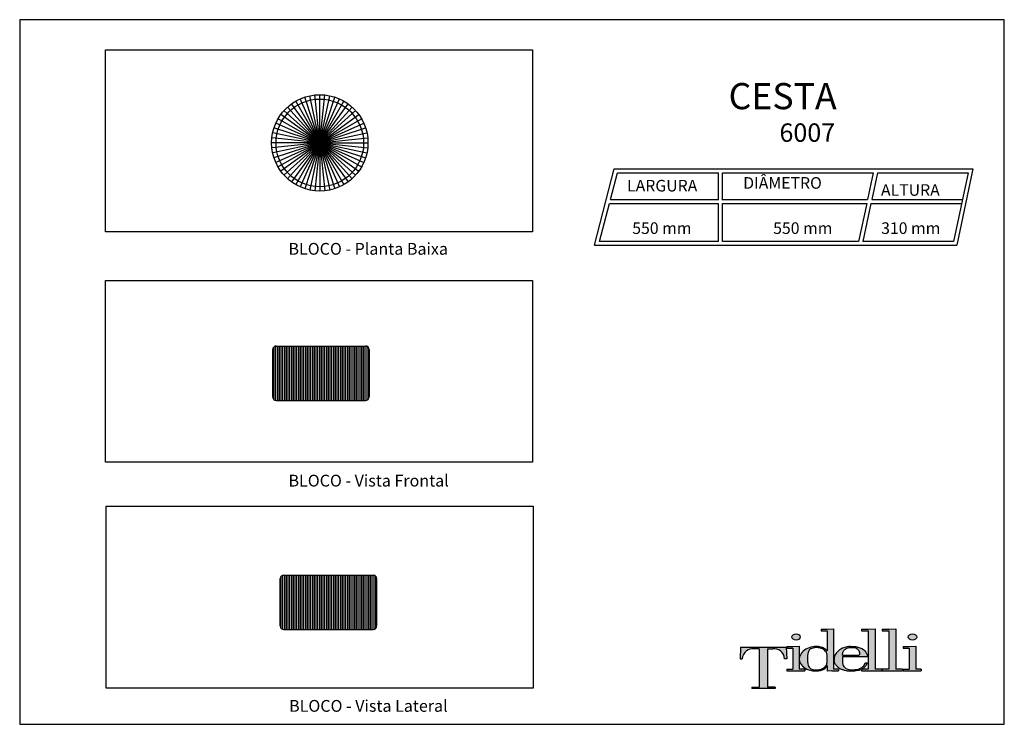
# Model space of a CAD drawing. Units: millimetres. Extents: x 146983 to 152603, y -44 to 3976.
import ezdxf

# ---------------------------------------------------------------- set-up
doc = ezdxf.new("R2010")
doc.units = ezdxf.units.MM
doc.header["$MEASUREMENT"] = 0
for name, color, linetype in [('0 @ 1', 7, 'Continuous'), ('Tidelli-1', 255, 'Continuous'), ('Tidelli-2', 8, 'Continuous')]:
    doc.layers.add(name, color=color, linetype=linetype)
doc.styles.get("Standard").update_dxf_attribs({"font": 'verdana.ttf'})
doc.styles.add('Tidelli-Arial', font='arial.ttf')

# ---------------------------------------------------------------- blocks, each defined once
blk = doc.blocks.new('6007 PB')
at = {"layer": 'Tidelli-1'}
for radius in [275, 250]:
    blk.add_circle((0, 0), radius, dxfattribs=at)
at = {"layer": 'Tidelli-2'}
for q in [(-137.5, 238.2), (-111.9, 251.2), (-85, 261.5), (-57.2, 269), (-28.7, 273.5), (0, 275), (28.7, 273.5), (57.2, 269), (85, 261.5), (111.9, 251.2), (137.5, 238.2), (-204.4, 184), (-184, 204.4), (-161.6, 222.5), (161.6, 222.5), (184, 204.4), (204.4, 184), (-238.2, 137.5), (-222.5, 161.6), (222.5, 161.6), (238.2, 137.5), (-269, 57.2), (-261.5, 85), (-251.2, 111.9), (251.2, 111.9), (261.5, 85), (269, 57.2), (-275, 0), (-273.5, 28.7), (273.5, 28.7), (0, -275), (28.7, -273.5), (57.2, -269), (85, -261.5), (111.9, -251.2), (137.5, -238.2), (161.6, -222.5), (184, -204.4), (204.4, -184), (222.5, -161.6), (238.2, -137.5), (251.2, -111.9), (261.5, -85), (269, -57.2), (273.5, -28.7), (275, 0), (-273.5, -28.7), (-269, -57.2), (-261.5, -85), (-251.2, -111.9), (-238.2, -137.5), (-222.5, -161.6), (-204.4, -184), (-184, -204.4), (-161.6, -222.5), (-137.5, -238.2), (-111.9, -251.2), (-85, -261.5), (-57.2, -269), (-28.7, -273.5)]:
    blk.add_line((0, 0), q, dxfattribs=at)
blk = doc.blocks.new('*U5')
at = {"layer": 'Tidelli-2'}
h = blk.add_hatch(dxfattribs=at)
h.set_pattern_fill('_USER', color=256, scale=10, angle=90, pattern_type=0)
h.set_pattern_definition([(90, (-974.621, -290.39), (-10, 6e-16), [])])
edge = h.paths.add_edge_path()
edge.add_arc((530, 290), 20, 360, 450)
edge.add_line((530, 310), (20, 310))
edge.add_arc((20, 290), 20, 90, 180)
edge.add_line((0, 290), (0, 20))
edge.add_arc((20, 20), 20, 180, 270)
edge.add_line((20, 0), (530, 0))
edge.add_arc((530, 20), 20, 270, 360)
edge.add_line((550, 20), (550, 290))
at = {"layer": 'Tidelli-1'}
for p, q in [((0, 20), (0, 290)), ((20, 310), (530, 310)), ((45, 310), (505, 310)), ((550, 290), (550, 20)), ((20, 0), (530, 0))]:
    blk.add_line(p, q, dxfattribs=at)
for centre, start, end in [((20, 290), 90, 180), ((530, 290), 0, 90), ((20, 20), 180, 270), ((530, 20), 270, 0)]:
    blk.add_arc(centre, 20, start, end, dxfattribs=at)
blk = doc.blocks.new('*U4')
at = {"layer": 'Tidelli-2'}
h = blk.add_hatch(dxfattribs=at)
h.set_pattern_fill('_USER', color=256, scale=10, angle=90, pattern_type=0)
h.set_pattern_definition([(90, (-994.621, -290.39), (-10, 6e-16), [])])
edge = h.paths.add_edge_path()
edge.add_arc((510, 290), 20, 360, 450)
edge.add_line((510, 310), (0, 310))
edge.add_arc((0, 290), 20, 90, 180)
edge.add_line((-20, 290), (-20, 20))
edge.add_arc((0, 20), 20, 180, 270)
edge.add_line((0, 0), (510, 0))
edge.add_arc((510, 20), 20, 270, 360)
edge.add_line((530, 20), (530, 290))
at = {"layer": 'Tidelli-1'}
for p, q in [((-20, 20), (-20, 290)), ((0, 310), (510, 310)), ((25, 310), (485, 310)), ((530, 290), (530, 20)), ((0, 0), (510, 0))]:
    blk.add_line(p, q, dxfattribs=at)
for centre, start, end in [((0, 290), 90, 180), ((510, 290), 0, 90), ((0, 20), 180, 270), ((510, 20), 270, 0)]:
    blk.add_arc(centre, 20, start, end, dxfattribs=at)

msp = doc.modelspace()

# ---------------------------------------------------------------- hatches: boundary and pattern name
h = msp.add_hatch(color=256)
h.paths.add_polyline_path([(151203.9, 167.9), (151161.5, 167.9), (151161.5, 159), (151294.2, 159), (151294.2, 167.9), (151251.9, 167.9), (151251.9, 387.1), (151282.3, 387.1, -0.147921), (151324.8, 374.4, -0.229205), (151348.8, 329), (151361.2, 329), (151358.5, 395.2), (151097.3, 395.2), (151094.5, 329), (151106.9, 329, -0.229205), (151130.9, 374.4, -0.147921), (151173.4, 387.1), (151203.9, 387.1)])
h.paths.add_polyline_path([(151395.1, 270.3), (151360.8, 270.3), (151360.8, 261.5), (151463.4, 261.5), (151463.4, 270.3), (151432.8, 270.3), (151432.8, 329.9), (151432.8, 401.5), (151395.1, 399.5), (151361.9, 399.5), (151361.9, 390.7), (151395.1, 390.7)])
edge = h.paths.add_edge_path()
edge.add_ellipse((151414.5, 453.7), major_axis=(-24.1, 0), ratio=0.731642, start_angle=0, end_angle=360)
h = msp.add_hatch(color=256)
h.paths.add_polyline_path([(151395.1, 270.3), (151360.8, 270.3), (151360.8, 261.5), (151463.4, 261.5), (151463.4, 270.3), (151432.8, 270.3), (151432.8, 329.9), (151432.8, 401.5), (151395.1, 399.5), (151361.9, 399.5), (151361.9, 390.7), (151395.1, 390.7)])
edge = h.paths.add_edge_path()
edge.add_ellipse((151414.5, 453.7), major_axis=(-24.1, 0), ratio=0.731642, start_angle=0, end_angle=360)
h = msp.add_hatch(color=256)
edge = h.paths.add_edge_path()
edge.add_line((151628.8, 499.8), (151591.1, 497.8))
edge.add_line((151591.1, 497.8), (151558, 497.8))
edge.add_line((151558, 497.8), (151558, 489))
edge.add_line((151558, 489), (151591.1, 489))
edge.add_line((151591.1, 489), (151591.1, 374.9))
edge.add_spline(control_points=[(151591.1, 374.9), (151588.6, 377.6), (151582.8, 383.7), (151573.3, 391), (151563.5, 395.9), (151552.5, 398)], knot_values=[0, 0, 0, 0, 1.725545, 3.942683, 5.525854, 5.525854, 5.525854, 5.525854], degree=3, periodic=0)
edge.add_ellipse((151529.4, 329.9), major_axis=(96.6, 3.8), ratio=0.720444, start_angle=74.4746, end_angle=176.8354)
edge.add_line((151432.8, 329.9), (151432.8, 326.2))
edge.add_ellipse((151529.4, 329.9), major_axis=(96.6, 3.8), ratio=0.720444, start_angle=179.8771, end_angle=290.3805)
edge.add_arc((151549, 308.9), 46, 291.1101, 336.3172)
edge.add_line((151591.1, 290.4), (151591.1, 259))
edge.add_line((151591.1, 259), (151618.6, 261.5))
edge.add_line((151618.6, 261.5), (151657.1, 261.5))
edge.add_line((151657.1, 261.5), (151657.1, 270.3))
edge.add_line((151657.1, 270.3), (151628.8, 270.3))
edge.add_line((151628.8, 270.3), (151628.8, 499.8))
edge = h.paths.add_edge_path(flags=16)
edge.add_spline(control_points=[(151478.7, 329.6), (151478.9, 335.8), (151479.5, 347.9), (151482.9, 364.1), (151488.3, 378.2), (151501.2, 389.7), (151518.5, 392.6), (151535.6, 393.6), (151550.6, 391.7), (151564.3, 386.3), (151576.5, 378.7), (151585.5, 369.9), (151589.8, 360.2), (151592.1, 347), (151592, 329.6), (151592, 311.9), (151589.6, 297.8), (151584.4, 288), (151575.5, 279.9), (151564.4, 273), (151553.5, 268.6), (151542.7, 266.4), (151532.6, 266), (151521.2, 265.9), (151509.8, 267.7), (151500.1, 271.5), (151493.4, 276.5), (151487.4, 283.3), (151483.5, 293.4), (151480.6, 306.2), (151478.9, 318.2), (151478.8, 326.2), (151478.7, 329.6)], knot_values=[0, 0, 0, 0, 0.001855, 0.003616, 0.004968, 0.006319, 0.008577, 0.010047, 0.011471, 0.01307, 0.014423, 0.015785, 0.016762, 0.017551, 0.019767, 0.021984, 0.022861, 0.024033, 0.025205, 0.026464, 0.027912, 0.028708, 0.029773, 0.030952, 0.032097, 0.033242, 0.034011, 0.034601, 0.035952, 0.03717, 0.038547, 0.03957, 0.03957, 0.03957, 0.03957], degree=3, periodic=0)
h = msp.add_hatch(color=256)
edge = h.paths.add_edge_path()
edge.add_line((151628.8, 499.8), (151591.1, 497.8))
edge.add_line((151591.1, 497.8), (151558, 497.8))
edge.add_line((151558, 497.8), (151558, 489))
edge.add_line((151558, 489), (151591.1, 489))
edge.add_line((151591.1, 489), (151591.1, 374.9))
edge.add_spline(control_points=[(151591.1, 374.9), (151588.6, 377.6), (151582.8, 383.7), (151573.3, 391), (151563.5, 395.9), (151552.5, 398)], knot_values=[0, 0, 0, 0, 1.725545, 3.942683, 5.525854, 5.525854, 5.525854, 5.525854], degree=3, periodic=0)
edge.add_ellipse((151529.4, 329.9), major_axis=(96.6, 3.8), ratio=0.720444, start_angle=74.4746, end_angle=176.8354)
edge.add_line((151432.8, 329.9), (151432.8, 326.2))
edge.add_ellipse((151529.4, 329.9), major_axis=(96.6, 3.8), ratio=0.720444, start_angle=179.8771, end_angle=290.3805)
edge.add_arc((151549, 308.9), 46, 291.1101, 336.3172)
edge.add_line((151591.1, 290.4), (151591.1, 259))
edge.add_line((151591.1, 259), (151618.6, 261.5))
edge.add_line((151618.6, 261.5), (151657.1, 261.5))
edge.add_line((151657.1, 261.5), (151657.1, 270.3))
edge.add_line((151657.1, 270.3), (151628.8, 270.3))
edge.add_line((151628.8, 270.3), (151628.8, 499.8))
edge = h.paths.add_edge_path(flags=16)
edge.add_spline(control_points=[(151478.7, 329.6), (151478.9, 335.8), (151479.5, 347.9), (151482.9, 364.1), (151488.3, 378.2), (151501.2, 389.7), (151518.5, 392.6), (151535.6, 393.6), (151550.6, 391.7), (151564.3, 386.3), (151576.5, 378.7), (151585.5, 369.9), (151589.8, 360.2), (151592.1, 347), (151592, 329.6), (151592, 311.9), (151589.6, 297.8), (151584.4, 288), (151575.5, 279.9), (151564.4, 273), (151553.5, 268.6), (151542.7, 266.4), (151532.6, 266), (151521.2, 265.9), (151509.8, 267.7), (151500.1, 271.5), (151493.4, 276.5), (151487.4, 283.3), (151483.5, 293.4), (151480.6, 306.2), (151478.9, 318.2), (151478.8, 326.2), (151478.7, 329.6)], knot_values=[0, 0, 0, 0, 2.879493, 5.613118, 7.710581, 9.808044, 13.313712, 15.59475, 17.805661, 20.286351, 22.386912, 24.501645, 26.018218, 27.242309, 30.682251, 34.122192, 35.484577, 37.303076, 39.123016, 41.076475, 43.323572, 44.560309, 46.213269, 48.043244, 49.820577, 51.597911, 52.790904, 53.706486, 55.803949, 57.694609, 59.830703, 61.419539, 61.419539, 61.419539, 61.419539], degree=3, periodic=0)
h = msp.add_hatch(color=256)
edge = h.paths.add_edge_path()
edge.add_line((151678.6, 341.7), (151821.8, 341.7))
edge.add_ellipse((151726.9, 329.9), major_axis=(94.1, 18.3), ratio=0.715329, start_angle=354.5346, end_angle=416.642)
edge.add_spline(control_points=[(151767.7, 396.2), (151764.5, 396.9), (151754.5, 399), (151740.3, 399.7), (151729.6, 399.6), (151725.6, 399.5)], knot_values=[0, 0, 0, 0, 10.007601, 30.486278, 42.355254, 42.355254, 42.355254, 42.355254], degree=3, periodic=0)
edge.add_ellipse((151727.5, 329.9), major_axis=(95.9, 2.5), ratio=0.725689, start_angle=90.0479, end_angle=184.2711)
edge.add_spline(control_points=[(151632, 322.2), (151632.7, 316.1), (151634.1, 304.8), (151643.4, 292), (151653.4, 281.1), (151666.2, 271.7), (151682.1, 265.2), (151699.5, 260.9), (151715.8, 257.3), (151732.6, 258), (151749, 258.3), (151764.5, 261.2), (151777.7, 264.4), (151785.1, 267.4), (151788.3, 269.1)], knot_values=[7.834864, 7.834864, 7.834864, 7.834864, 10.638885, 13.046464, 15.019521, 17.530226, 20.372548, 22.981851, 25.860389, 28.110979, 30.770097, 33.463575, 35.434621, 37.121359, 37.121359, 37.121359, 37.121359], degree=3, periodic=0)
edge.add_line((151788.3, 269.1), (151788.3, 261.5))
edge.add_line((151788.3, 261.5), (151904.3, 261.5))
edge.add_line((151904.3, 261.5), (151904.3, 270.3))
edge.add_line((151904.3, 270.3), (151865.6, 270.3))
edge.add_line((151865.6, 270.3), (151865.6, 499.8))
edge.add_line((151865.6, 499.8), (151827.9, 497.8))
edge.add_line((151827.9, 497.8), (151788, 497.8))
edge.add_line((151788, 497.8), (151788, 489))
edge.add_line((151788, 489), (151825.4, 489))
edge.add_line((151825.4, 489), (151825.4, 270.3))
edge.add_line((151825.4, 270.3), (151790.6, 270.3))
edge.add_spline(control_points=[(151790.6, 270.3), (151790.9, 270.5), (151795, 272.9), (151802.3, 278.6), (151811.9, 287.4), (151816.6, 297.6), (151818.8, 303.9), (151819.7, 306.7)], knot_values=[0, 0, 0, 0, 0.113539, 2.237237, 4.304978, 6.07477, 7.419022, 7.419022, 7.419022, 7.419022], degree=3, periodic=0)
edge.add_line((151819.7, 306.7), (151809.1, 306.7))
edge.add_spline(control_points=[(151809.1, 306.7), (151807.7, 302.8), (151804.9, 294.9), (151796, 283.6), (151783.3, 277.5), (151770, 269.3), (151752.2, 266.9), (151731.9, 265.3), (151712.6, 268.2), (151697.2, 274), (151686.8, 284.2), (151680, 298.4), (151679.1, 309.1), (151678.6, 314.9)], knot_values=[0, 0, 0, 0, 12.335414, 24.922644, 42.058128, 54.02155, 71.305992, 94.942959, 115.254141, 129.355734, 143.539037, 157.954234, 175.43902, 175.43902, 175.43902, 175.43902], degree=3, periodic=0)
edge.add_line((151678.6, 314.9), (151678.6, 341.7))
edge = h.paths.add_edge_path(flags=16)
edge.add_spline(control_points=[(151678.6, 350.8), (151679.1, 353.3), (151680, 358.1), (151681.7, 365.7), (151685, 372.6), (151689.7, 379.4), (151696.5, 386), (151705.8, 392.1), (151716.5, 393.6), (151726.1, 394.2), (151734.9, 394.2), (151743.4, 393.9), (151752.6, 394), (151761.2, 388.8), (151769.2, 381.3), (151774.6, 371), (151776.6, 360.3), (151775.4, 353.6), (151775, 350.8)], knot_values=[0, 0, 0, 0, 7.423825, 14.847649, 23.070539, 30.410809, 39.317962, 51.554299, 62.987522, 71.094028, 80.468597, 89.365285, 96.854386, 107.447146, 118.274463, 129.826094, 141.619085, 150.081721, 150.081721, 150.081721, 150.081721], degree=3, periodic=0)
edge.add_line((151775, 350.8), (151678.6, 350.8))
h.paths.add_polyline_path([(151943.6, 270.3), (151906.5, 270.3), (151906.5, 261.5), (152022.5, 261.5), (152022.5, 270.3), (151983.8, 270.3), (151983.8, 499.8), (151946.1, 497.8), (151906.2, 497.8), (151906.2, 489), (151943.6, 489)])
h.paths.add_polyline_path([(152059.6, 270.3), (152025.3, 270.3), (152025.3, 261.5), (152127.9, 261.5), (152127.9, 270.3), (152097.3, 270.3), (152097.3, 401.5), (152059.6, 399.5), (152026.4, 399.5), (152026.4, 390.7), (152059.6, 390.7)])
edge = h.paths.add_edge_path()
edge.add_ellipse((152079, 453.7), major_axis=(-24.1, 0), ratio=0.731642, start_angle=0, end_angle=360)
h = msp.add_hatch(color=256)
edge = h.paths.add_edge_path()
edge.add_ellipse((151726.9, 329.9), major_axis=(94.1, 18.3), ratio=0.715329, start_angle=354.5346, end_angle=416.642)
edge.add_spline(control_points=[(151767.7, 396.2), (151764.5, 396.9), (151754.5, 399), (151740.3, 399.7), (151729.6, 399.6), (151725.6, 399.5)], knot_values=[0, 0, 0, 0, 1.553349, 4.731986, 6.574252, 6.574252, 6.574252, 6.574252], degree=3, periodic=0)
edge.add_ellipse((151727.5, 329.9), major_axis=(95.9, 2.5), ratio=0.725689, start_angle=90.0479, end_angle=184.2711)
edge.add_spline(control_points=[(151632, 322.2), (151632.7, 316.1), (151634.1, 304.8), (151643.4, 292), (151653.4, 281.1), (151666.2, 271.7), (151682.1, 265.2), (151699.5, 260.9), (151715.8, 257.3), (151732.6, 258), (151749, 258.3), (151764.5, 261.2), (151777.7, 264.4), (151785.1, 267.4), (151788.3, 269.1)], knot_values=[7.834864, 7.834864, 7.834864, 7.834864, 10.638885, 13.046464, 15.019521, 17.530226, 20.372548, 22.981851, 25.860389, 28.110979, 30.770097, 33.463575, 35.434621, 37.121359, 37.121359, 37.121359, 37.121359], degree=3, periodic=0)
edge.add_line((151788.3, 269.1), (151788.3, 261.5))
edge.add_line((151788.3, 261.5), (151904.3, 261.5))
edge.add_line((151904.3, 261.5), (151904.3, 270.3))
edge.add_line((151904.3, 270.3), (151865.6, 270.3))
edge.add_line((151865.6, 270.3), (151865.6, 499.8))
edge.add_line((151865.6, 499.8), (151827.9, 497.8))
edge.add_line((151827.9, 497.8), (151788, 497.8))
edge.add_line((151788, 497.8), (151788, 489))
edge.add_line((151788, 489), (151825.4, 489))
edge.add_line((151825.4, 489), (151825.4, 270.3))
edge.add_line((151825.4, 270.3), (151790.6, 270.3))
edge.add_spline(control_points=[(151790.6, 270.3), (151790.9, 270.5), (151795, 272.9), (151802.3, 278.6), (151811.9, 287.4), (151816.6, 297.6), (151818.8, 303.9), (151819.7, 306.7)], knot_values=[0, 0, 0, 0, 0.113539, 2.237237, 4.304978, 6.07477, 7.419022, 7.419022, 7.419022, 7.419022], degree=3, periodic=0)
edge.add_line((151819.7, 306.7), (151809.1, 306.7))
edge.add_spline(control_points=[(151809.1, 306.7), (151807.7, 302.8), (151804.9, 294.9), (151796, 283.6), (151783.3, 277.5), (151770, 269.3), (151752.2, 266.9), (151731.9, 265.3), (151712.6, 268.2), (151697.2, 274), (151686.8, 284.2), (151680, 298.4), (151679.1, 309.1), (151678.6, 314.9)], knot_values=[0, 0, 0, 0, 1.914665, 3.868416, 6.528133, 8.385059, 11.067897, 14.736754, 17.889393, 20.078199, 22.279688, 24.51717, 27.231105, 27.231105, 27.231105, 27.231105], degree=3, periodic=0)
edge.add_line((151678.6, 314.9), (151678.6, 341.7))
edge.add_line((151678.6, 341.7), (151821.8, 341.7))
edge = h.paths.add_edge_path(flags=16)
edge.add_spline(control_points=[(151678.6, 350.8), (151679.1, 353.3), (151680, 358.1), (151681.7, 365.7), (151685, 372.6), (151689.7, 379.4), (151696.5, 386), (151705.8, 392.1), (151716.5, 393.6), (151726.1, 394.2), (151734.9, 394.2), (151743.4, 393.9), (151752.6, 394), (151761.2, 388.8), (151769.2, 381.3), (151774.6, 371), (151776.6, 360.3), (151775.4, 353.6), (151775, 350.8)], knot_values=[0, 0, 0, 0, 1.152303, 2.304606, 3.580938, 4.720272, 6.102813, 8.0021, 9.77673, 11.034996, 12.490088, 13.871005, 15.03344, 16.677616, 18.358198, 20.151207, 21.981679, 23.295223, 23.295223, 23.295223, 23.295223], degree=3, periodic=0)
edge.add_line((151775, 350.8), (151678.6, 350.8))
h = msp.add_hatch(color=256)
h.paths.add_polyline_path([(151983.8, 499.8), (151946.1, 497.8), (151906.2, 497.8), (151906.2, 489), (151943.6, 489), (151943.6, 270.3), (151906.5, 270.3), (151906.5, 261.5), (152022.5, 261.5), (152022.5, 270.3), (151983.8, 270.3)])
h.paths.add_polyline_path([(152059.6, 270.3), (152025.3, 270.3), (152025.3, 261.5), (152127.9, 261.5), (152127.9, 270.3), (152097.3, 270.3), (152097.3, 401.5), (152059.6, 399.5), (152026.4, 399.5), (152026.4, 390.7), (152059.6, 390.7)])
edge = h.paths.add_edge_path()
edge.add_ellipse((152079, 453.7), major_axis=(-24.1, 0), ratio=0.731642, start_angle=0, end_angle=360)
msp.add_hatch(color=256).paths.add_polyline_path([(151203.9, 167.9), (151161.5, 167.9), (151161.5, 159), (151294.2, 159), (151294.2, 167.9), (151251.9, 167.9), (151251.9, 387.1), (151282.3, 387.1, -0.147921), (151324.8, 374.4, -0.229205), (151348.8, 329), (151361.2, 329), (151358.5, 395.2), (151097.3, 395.2), (151094.5, 329), (151106.9, 329, -0.229205), (151130.9, 374.4, -0.147921), (151173.4, 387.1), (151203.9, 387.1)])

# ---------------------------------------------------------------- linework, layer by layer
for p, q in [((150263.6, 2688.5), (150376.8, 3124.6)), ((150354.8, 2949.9), (150394.3, 3102)), ((150376.8, 3124.6), (152424.1, 3124.6)), ((150394.3, 3102), (150971.7, 3102)), ((150971.7, 2946.3), (150971.7, 3102)), ((150994.3, 3102), (151855.3, 3102)), ((150994.3, 2946.3), (150994.3, 3102)), ((151535.2, 3102), (151855.3, 3102)), ((151855.3, 3102), (151822.8, 2949.9)), ((151878.4, 3102), (151845.9, 2949.9)), ((151878.4, 3102), (152396.2, 3102)), ((152396.2, 3102), (152312.7, 2711.1)), ((152424.1, 3124.6), (152331, 2688.5)), ((150292.8, 2711.1), (150348.9, 2927.3)), ((150348.9, 2927.3), (150971.7, 2927.3)), ((150354.8, 2949.9), (150971.7, 2949.9)), ((150971.7, 2711.1), (150971.7, 2927.3)), ((150994.3, 2949.9), (151822.8, 2949.9)), ((150994.3, 2927.3), (151818, 2927.3)), ((150994.3, 2711.1), (150994.3, 2927.3)), ((151535.2, 2949.9), (151822.8, 2949.9)), ((151535.2, 2927.3), (151818, 2927.3)), ((151817.5, 2927.3), (151771.3, 2711.1)), ((151841.1, 2927.3), (151794.9, 2711.1)), ((151841.1, 2927.3), (152358.9, 2927.3)), ((151845.9, 2949.9), (152363.7, 2949.9)), ((150971.7, 2711.1), (150292.8, 2711.1)), ((151771.3, 2711.1), (150994.3, 2711.1)), ((152312.7, 2711.1), (151794.9, 2711.1)), ((150263.6, 2688.5), (152331, 2688.5)), ((151558, 497.8), (151558, 489)), ((151558, 497.8), (151591.1, 497.8)), ((151558, 489), (151591.1, 489)), ((151591.1, 497.8), (151628.8, 499.8)), ((151591.1, 489), (151591.1, 374.9)), ((151628.8, 499.8), (151628.8, 270.3)), ((151788, 497.8), (151827.9, 497.8)), ((151788, 497.8), (151788, 489)), ((151788, 489), (151825.4, 489)), ((151825.4, 489), (151825.4, 270.3)), ((151827.9, 497.8), (151865.6, 499.8)), ((151865.6, 499.8), (151865.6, 270.3)), ((151906.2, 497.8), (151946.1, 497.8)), ((151906.2, 497.8), (151906.2, 489)), ((151906.2, 489), (151943.6, 489)), ((151943.6, 489), (151943.6, 270.3)), ((151946.1, 497.8), (151983.8, 499.8)), ((151983.8, 499.8), (151983.8, 270.3)), ((151097.3, 395.2), (151094.5, 329)), ((151097.3, 395.2), (151358.5, 395.2)), ((151358.5, 395.2), (151361.2, 329)), ((151361.9, 399.5), (151395.1, 399.5)), ((151361.9, 399.5), (151361.9, 390.7)), ((151395.1, 399.5), (151432.8, 401.5)), ((151432.8, 401.5), (151432.8, 329.9)), ((152026.4, 399.5), (152059.6, 399.5)), ((152026.4, 399.5), (152026.4, 390.7)), ((152059.6, 399.5), (152097.3, 401.5)), ((152097.3, 401.5), (152097.3, 270.3)), ((151203.9, 387.1), (151173.4, 387.1)), ((151203.9, 387.1), (151203.9, 167.9)), ((151251.9, 387.1), (151282.3, 387.1)), ((151251.9, 387.1), (151251.9, 167.9)), ((151361.9, 390.7), (151395.1, 390.7)), ((151395.1, 390.7), (151395.1, 270.3)), ((151678.6, 350.8), (151775, 350.8)), ((151678.6, 341.7), (151821.8, 341.7)), ((151678.6, 341.7), (151678.6, 314.9)), ((152026.4, 390.7), (152059.6, 390.7)), ((152059.6, 390.7), (152059.6, 270.3)), ((151094.5, 329), (151106.9, 329)), ((151361.2, 329), (151348.8, 329)), ((151432.8, 329.9), (151432.8, 270.3)), ((151591.1, 290.4), (151591.1, 259)), ((151809.1, 306.7), (151819.7, 306.7)), ((151360.8, 270.3), (151395.1, 270.3)), ((151360.8, 270.3), (151360.8, 261.5)), ((151360.8, 261.5), (151463.4, 261.5)), ((151463.4, 270.3), (151432.8, 270.3)), ((151463.4, 270.3), (151463.4, 261.5)), ((151618.6, 261.5), (151591.1, 259)), ((151618.6, 261.5), (151657.1, 261.5)), ((151657.1, 270.3), (151628.8, 270.3)), ((151657.1, 270.3), (151657.1, 261.5)), ((151788.3, 269.1), (151788.3, 261.5)), ((151788.3, 261.5), (151904.3, 261.5)), ((151825.4, 270.3), (151790.6, 270.3)), ((151904.3, 270.3), (151865.6, 270.3)), ((151904.3, 270.3), (151904.3, 261.5)), ((151943.6, 270.3), (151906.5, 270.3)), ((151906.5, 270.3), (151906.5, 261.5)), ((151906.5, 261.5), (152022.5, 261.5)), ((152022.5, 270.3), (151983.8, 270.3)), ((152022.5, 270.3), (152022.5, 261.5)), ((152025.3, 270.3), (152059.6, 270.3)), ((152025.3, 270.3), (152025.3, 261.5)), ((152025.3, 261.5), (152127.9, 261.5)), ((152127.9, 270.3), (152097.3, 270.3)), ((152127.9, 270.3), (152127.9, 261.5)), ((151161.5, 167.9), (151203.9, 167.9)), ((151161.5, 167.9), (151161.5, 159)), ((151294.2, 159), (151161.5, 159)), ((151294.2, 167.9), (151251.9, 167.9)), ((151294.2, 167.9), (151294.2, 159))]:
    msp.add_line(p, q)
for points in [[(146982.9, -44.4), (152602.9, -44.4), (152602.9, 3975.6), (146982.9, 3975.6)], [(147473.3, 3803.4), (149910.8, 3803.4), (149910.8, 2765.6), (147473.3, 2765.6)], [(147473.3, 2488.2), (149910.8, 2488.2), (149910.8, 1450.4), (147473.3, 1450.4)], [(147476.8, 1200.1), (149914.3, 1200.1), (149914.3, 162.2), (147476.8, 162.2)]]:
    msp.add_lwpolyline(points, close=True)
for centre, radius, start, end in [((151165.9, 326.9), 59, 126.3615, 177.9996), ((151173, 310.5), 76.6, 89.7052, 123.362), ((151282.7, 310.5), 76.6, 56.638, 90.2948), ((151289.8, 326.9), 59, 2.0004, 53.6385), ((151549, 308.9), 46, 291.1101, 336.3172)]:
    msp.add_arc(centre, radius, start, end)
for centre in [(151414.5, 453.7), (152079, 453.7)]:
    msp.add_ellipse(centre, major_axis=(-24.1, 0), ratio=0.731642)
for centre, major_axis, ratio, start_param, end_param in [((151529.4, 329.9), (96.6, 3.8), 0.720444, 1.299827, 3.08636), ((151727.5, 329.9), (95.9, 2.5), 0.725689, 1.571633, 3.216137), ((151529.4, 329.9), (96.6, 3.8), 0.720444, 3.139447, 5.068095)]:
    msp.add_ellipse(centre, major_axis=major_axis, ratio=ratio, start_param=start_param, end_param=end_param)
at = {"extrusion": (0, 0, -1)}
msp.add_ellipse((151726.9, 329.9), major_axis=(94.1, 18.3), ratio=0.715329, start_param=-0.988589, end_param=0.09539, dxfattribs=at)
for points, knots in [([(151552.5, 398), (151563.5, 395.9), (151573.3, 391), (151582.8, 383.7), (151588.6, 377.6), (151591.1, 374.9)], [0, 0, 0, 0, 1.583171, 3.800309, 5.525854, 5.525854, 5.525854, 5.525854]), ([(151788.3, 269.1), (151785.1, 267.4), (151777.7, 264.4), (151764.5, 261.2), (151749, 258.3), (151732.6, 258), (151715.8, 257.3), (151699.5, 260.9), (151682.1, 265.2), (151666.2, 271.7), (151653.4, 281.1), (151643.4, 292), (151634.1, 304.8), (151632.7, 316.1), (151632, 322.2)], [7.834864, 7.834864, 7.834864, 7.834864, 9.521601, 11.492647, 14.186125, 16.845243, 19.095833, 21.974371, 24.583674, 27.425996, 29.936701, 31.909758, 34.317337, 37.121359, 37.121359, 37.121359, 37.121359]), ([(151819.7, 306.7), (151818.8, 303.9), (151816.6, 297.6), (151811.9, 287.4), (151802.3, 278.6), (151795, 272.9), (151790.9, 270.5), (151790.6, 270.3)], [0, 0, 0, 0, 1.344253, 3.114045, 5.181785, 7.305484, 7.419022, 7.419022, 7.419022, 7.419022])]:
    msp.add_open_spline(points, degree=3, knots=knots)
for points in [[(151678.6, 350.8), (151680, 358.1), (151681.9, 365.3), (151685.3, 372.8), (151689.5, 378.8), (151695.9, 385.1), (151706.4, 391.3), (151717.6, 393.6), (151725.7, 394.1), (151735, 394.2), (151743.9, 394), (151751.4, 393.4), (151760.8, 388.6), (151768.6, 381.1), (151774, 370.9), (151776, 359.2), (151775, 350.8)], [(151725.6, 399.5), (151737.5, 399.6), (151757.9, 398.1), (151767.7, 396.2)], [(151478.7, 329.6), (151480, 348.1), (151483.7, 365.3), (151489.2, 377.7), (151499.3, 386.7), (151521.1, 392.5), (151535.8, 393.2), (151549.9, 391.2), (151564.8, 385.5), (151576.2, 378.3), (151585.6, 368.4), (151589.6, 359.5), (151591.1, 351.7), (151592, 329.6), (151591.1, 307.5), (151589.4, 298.9), (151583.9, 288.5), (151575.5, 280.4), (151564.8, 273.7), (151551.4, 268.3), (151543.6, 266.7), (151532.9, 266), (151521.1, 266.2), (151509.9, 268.1), (151499.3, 272.5), (151493.1, 277.1), (151489.2, 281.5), (151483.7, 293.9), (151480.9, 305.7), (151479.1, 319.4), (151478.7, 329.6)], [(151678.6, 314.9), (151681.2, 297.6), (151687.5, 284.7), (151697.7, 274.8), (151710.7, 269.3), (151730.8, 266.2), (151754.4, 267.4), (151771.3, 270.9), (151781.9, 276.4), (151796.5, 285.4), (151804.4, 295.3), (151809.1, 306.7)]]:
    msp.add_spline(points, degree=3)

# ---------------------------------------------------------------- block references
for name, p in [('6007 PB', (148695.9, 3272.8)), ('*U4', (148446.9, 1803.7)), ('*U5', (148470.1, 496.6))]:
    msp.add_blockref(name, p)

# ---------------------------------------------------------------- texts
for s, p in [('550 mm', (150479.3, 2753.3)), ('550 mm', (151283.5, 2753.3)), ('310 mm', (151899.8, 2753.3))]:
    msp.add_text(s, height=66.24).set_placement(p)
at = {"style": 'Tidelli-Arial'}
for s, p in [('BLOCO - Planta Baixa', (148517.2, 2634.8)), ('BLOCO - Vista Frontal', (148517.2, 1312.2)), ('BLOCO - Vista Lateral', (148520.7, 27.1))]:
    msp.add_text(s, height=67.195, dxfattribs=at).set_placement(p)
at = {"attachment_point": 1, "style": 'Tidelli-Arial'}
for s, insert, char_height, width in [('CESTA', (151029.2, 3614.2), 149.23, 1274.624), ('6007', (151319.5, 3383.9), 104.99, 1940.36)]:
    msp.add_mtext(s, dxfattribs=dict(at, insert=insert, char_height=char_height, width=width))
at = {"layer": '0 @ 1', "char_height": 66.238, "attachment_point": 1}
for s, width, insert in [('{\\fVerdana|b0|i0|c0|p34;DIÂMETRO}', 0.49, (151112.6, 3077.5)), ('{\\fVerdana|b0|i0|c0|p34;LARGURA}', 0.545, (150449.6, 3061.8)), ('{\\fVerdana|b0|i0|c0|p34;ALTURA}', 0.49, (151898.9, 3037.2))]:
    msp.add_mtext_dynamic_manual_height_columns(s, width=width, gutter_width=12.5, heights=[0], dxfattribs=dict(at, insert=insert))

doc.saveas('drawing.dxf')
